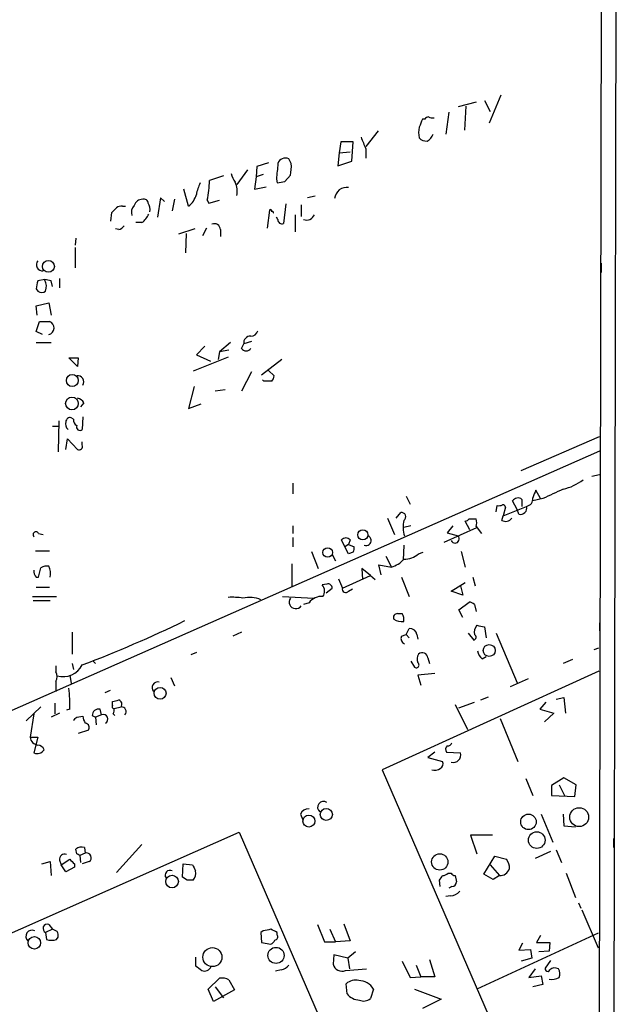
# Model space of a CAD drawing. Extents: x 0 to 724, y 6 to 883.
# Drawn here: x 658 to 724, y 479 to 586 of the extents above; entities that cross this region are included whole.
import ezdxf

# ---------------------------------------------------------------- set-up
doc = ezdxf.new("R2010")
doc.units = 0
doc.header["$MEASUREMENT"] = 0
doc.layers.add('MAIN', color=5, linetype='CONTINUOUS')

msp = doc.modelspace()

# ---------------------------------------------------------------- linework, layer by layer
at = {"layer": 'MAIN'}
for p, q in [((722.2913, 8.4666), (723.9847, 874.0986)), ((722.376, 872.4053), (720.7673, 77.1313)), ((708.152, 577.088), (706.2047, 576.58)), ((709.0833, 577.2573), (709.676, 576.072)), ((710.8613, 577.85), (709.5913, 574.802)), ((705.1887, 575.9873), (704.85, 573.6166)), ((707.0513, 576.6646), (706.882, 574.04)), ((702.564, 575.2253), (702.31, 575.2253)), ((697.484, 573.9553), (696.1293, 572.262)), ((693.42, 572.77), (693.2507, 571.5846)), ((694.7747, 572.77), (693.42, 572.77)), ((694.6053, 570.6533), (694.7747, 572.77)), ((693.2507, 571.5846), (693.0813, 570.1453)), ((693.2507, 571.5846), (694.436, 571.6693)), ((696.1293, 572.008), (696.1293, 570.992)), ((688.0013, 570.3993), (687.7473, 570.9073)), ((693.0813, 570.1453), (694.6053, 570.6533)), ((683.26, 569.722), (682.0747, 568.1133)), ((684.276, 570.0606), (684.1913, 568.96)), ((685.546, 570.484), (684.276, 570.0606)), ((680.6353, 569.0446), (679.1113, 568.5366)), ((684.1913, 568.96), (684.022, 567.6053)), ((684.9533, 569.214), (684.1913, 568.96)), ((686.3927, 568.706), (686.4773, 568.2826)), ((687.324, 568.452), (687.9167, 569.1293)), ((676.8253, 565.7426), (676.3173, 567.6053)), ((684.022, 567.6053), (685.292, 567.8593)), ((673.7773, 566.674), (673.4387, 564.5573)), ((674.2007, 566.2506), (673.7773, 566.674)), ((675.3013, 566.5046), (675.0473, 565.2346)), ((678.8573, 566.42), (679.0267, 566.0813)), ((679.0267, 566.0813), (680.212, 566.42)), ((690.626, 566.8433), (689.7793, 566.674)), ((669.6287, 565.7426), (669.9673, 565.7426)), ((685.6307, 565.3193), (685.3767, 563.372)), ((687.4087, 565.9966), (687.1547, 563.88)), ((689.102, 565.912), (689.102, 564.642)), ((668.3587, 564.134), (668.4433, 565.0653)), ((686.562, 564.3033), (686.3927, 564.5573)), ((688.4247, 564.8113), (688.4247, 562.9486)), ((669.2053, 563.2026), (668.8667, 563.2873)), ((671.7453, 563.9646), (671.068, 563.9646)), ((677.5027, 563.2873), (675.7247, 562.6946)), ((678.7727, 563.372), (678.3493, 562.5253)), ((680.2967, 563.2026), (680.2967, 562.4406)), ((664.5487, 562.2713), (664.464, 561.5093)), ((676.5713, 562.7793), (676.4867, 560.6626)), ((664.464, 561.2553), (664.464, 559.054)), ((721.7833, 559.562), (721.7833, 558.546)), ((661.162, 557.784), (660.4, 557.6146)), ((662.7707, 557.8686), (662.7707, 556.8526)), ((660.2307, 556.768), (660.4, 556.514)), ((662.0087, 557.022), (661.8393, 557.6146)), ((660.2307, 554.9053), (661.5853, 555.244)), ((660.3153, 553.8893), (660.2307, 554.9053)), ((661.5853, 555.244), (661.8393, 553.8893)), ((660.2307, 552.1113), (660.5693, 553.212)), ((660.5693, 553.212), (661.67, 553.212)), ((660.908, 551.7726), (660.2307, 552.1113)), ((660.2307, 550.926), (661.8393, 550.926)), ((678.6033, 550.5026), (677.672, 549.5713)), ((681.3973, 550.926), (680.212, 549.91)), ((682.5827, 550.2486), (682.8367, 550.7566)), ((683.6833, 551.0106), (682.8367, 550.7566)), ((663.7867, 549.2326), (664.8027, 549.2326)), ((664.718, 548.3013), (663.7867, 549.2326)), ((664.8027, 549.2326), (664.718, 548.3013)), ((681.1433, 549.3173), (677.3333, 547.7933)), ((677.672, 549.5713), (679.196, 548.894)), ((680.212, 549.91), (680.0427, 549.0633)), ((681.228, 550.0793), (680.212, 549.91)), ((686.9853, 549.0633), (684.784, 547.37)), ((683.6833, 547.7086), (682.5827, 545.592)), ((685.546, 547.878), (686.1387, 547.2853)), ((677.418, 546.1), (676.8253, 543.7293)), ((685.038, 546.6926), (684.8687, 546.862)), ((680.8047, 545.7613), (679.704, 545.592)), ((665.3953, 544.322), (665.0567, 543.8986)), ((676.8253, 543.7293), (678.18, 544.2373)), ((723.3073, 543.814), (723.3073, 542.9673)), ((664.2947, 542.544), (664.0407, 542.7133)), ((665.3107, 542.798), (665.226, 541.4433)), ((662.0087, 541.782), (662.6013, 541.782)), ((662.686, 542.3746), (662.6013, 538.988)), ((713.0627, 536.956), (721.614, 540.6813)), ((663.448, 539.242), (663.6173, 540.4273)), ((663.6173, 540.4273), (664.718, 539.242)), ((665.226, 539.75), (665.226, 540.0886)), ((721.614, 539.0726), (595.2913, 483.362)), ((720.7673, 536.3633), (721.614, 536.5326)), ((688.1707, 535.6013), (688.1707, 534.416)), ((700.532, 534.162), (700.9553, 533.3153)), ((715.1793, 533.908), (714.6713, 534.8393)), ((710.3533, 532.4686), (710.438, 533.146)), ((711.1153, 532.0453), (713.6553, 533.0613)), ((711.3693, 532.9766), (711.1153, 532.0453)), ((712.6393, 532.7226), (712.1313, 533.654)), ((713.1473, 533.8233), (713.1473, 533.0613)), ((715.4333, 533.908), (714.3327, 533.654)), ((699.4313, 531.7913), (699.9393, 532.384)), ((710.946, 531.5373), (711.1153, 532.0453)), ((712.8087, 532.2146), (712.6393, 532.7226)), ((688.1707, 530.9446), (688.1707, 530.098)), ((698.5, 531.7913), (699.262, 530.0133)), ((701.04, 530.9446), (700.278, 530.7753)), ((705.612, 530.9446), (705.0193, 530.1826)), ((707.4747, 530.5213), (706.9667, 531.4526)), ((707.39, 531.7066), (708.152, 531.7066)), ((708.152, 530.86), (708.7447, 530.098)), ((660.4847, 530.098), (660.9927, 530.0133)), ((704.6807, 529.1666), (708.2367, 530.7753)), ((705.0193, 530.1826), (706.2047, 529.844)), ((688.1707, 529.6746), (688.1707, 528.6586)), ((693.8433, 528.6586), (693.5047, 529.4206)), ((694.2667, 528.9126), (693.8433, 528.6586)), ((694.436, 529.4206), (694.2667, 528.9126)), ((694.2667, 528.9126), (694.8593, 528.6586)), ((700.278, 528.828), (700.1933, 527.2193)), ((660.146, 528.2353), (661.67, 528.2353)), ((690.2027, 528.1506), (690.9647, 526.288)), ((692.4887, 527.812), (692.8273, 527.1346)), ((694.2667, 527.8966), (693.8433, 528.6586)), ((694.7747, 528.066), (694.2667, 527.8966)), ((698.3307, 527.6426), (698.9233, 526.4573)), ((701.8867, 527.8966), (702.3947, 528.066)), ((706.5433, 528.1506), (706.9667, 526.4573)), ((688.086, 526.796), (688.086, 524.3406)), ((697.8227, 525.6106), (697.5687, 526.7113)), ((697.5687, 526.7113), (698.9233, 526.4573)), ((660.4847, 525.3566), (660.7387, 526.3726)), ((693.5893, 524.1713), (696.6373, 525.526)), ((696.6373, 525.526), (695.706, 526.288)), ((695.706, 526.288), (695.7907, 525.1026)), ((696.6373, 525.526), (697.1453, 525.1026)), ((660.2307, 525.3566), (660.4847, 525.3566)), ((691.896, 524.5946), (691.388, 524.51)), ((693.166, 525.1873), (693.5893, 524.1713)), ((700.024, 525.3566), (700.8707, 523.24)), ((705.4427, 523.8326), (706.9667, 524.764)), ((706.4587, 524.4253), (706.7127, 523.4093)), ((707.8133, 525.3566), (708.0673, 524.4253)), ((660.2307, 524.256), (661.67, 524.256)), ((691.8113, 523.6633), (692.4887, 524.1713)), ((694.2667, 523.8326), (694.69, 524.0866)), ((706.7127, 523.4093), (705.4427, 523.8326)), ((659.8073, 523.24), (662.432, 523.24)), ((659.892, 522.8166), (661.7547, 522.8166)), ((687.07, 523.24), (690.4567, 523.0706)), ((689.9487, 522.5626), (689.356, 522.3933)), ((706.2893, 521.8006), (707.39, 522.6473)), ((707.9827, 522.3933), (708.152, 521.6313)), ((699.6007, 521.3773), (700.1087, 521.3773)), ((706.7127, 520.954), (706.2893, 521.8006)), ((721.614, 520.3613), (721.614, 519.5146)), ((664.1253, 519.3453), (664.1253, 516.9746)), ((682.5827, 519.3453), (681.6513, 518.922)), ((700.024, 518.922), (700.532, 519.0913)), ((700.532, 519.0913), (700.8707, 519.7686)), ((700.532, 519.0913), (700.8707, 518.7526)), ((701.7173, 519.0913), (701.802, 518.5833)), ((707.3053, 519.2606), (707.898, 518.4986)), ((709.0833, 519.938), (709.2527, 518.7526)), ((710.3533, 519.2606), (712.6393, 513.842)), ((677.672, 517.144), (677.0793, 516.89)), ((721.0213, 517.4826), (721.5293, 517.652)), ((664.1253, 515.9586), (664.2947, 515.2813)), ((666.4113, 516.2126), (666.6653, 515.9586)), ((701.04, 516.2126), (701.4633, 515.5353)), ((702.9027, 516.5513), (703.072, 515.9586)), ((708.8293, 516.4666), (709.2527, 516.7206)), ((718.6507, 516.382), (717.6347, 515.9586)), ((662.3473, 515.7046), (662.3473, 515.0273)), ((721.5293, 515.112), (697.9073, 504.3593)), ((703.6647, 514.858), (701.802, 514.6886)), ((662.3473, 514.0113), (662.3473, 512.9106)), ((663.8713, 514.6886), (664.0407, 513.7573)), ((674.878, 514.4346), (675.3013, 513.5033)), ((701.802, 514.6886), (702.1407, 513.588)), ((713.8247, 514.2653), (711.8773, 513.4186)), ((668.274, 512.9953), (667.6813, 512.7413)), ((662.2627, 511.6406), (662.2627, 510.4553)), ((668.528, 511.3866), (668.528, 511.81)), ((706.2893, 511.1326), (707.9827, 511.7253)), ((708.66, 511.9793), (709.5067, 512.318)), ((715.772, 511.7253), (715.0947, 510.9633)), ((716.8727, 512.064), (717.7193, 512.2333)), ((717.7193, 512.2333), (717.8887, 510.54)), ((660.7387, 511.2173), (659.13, 509.6933)), ((659.9767, 510.4553), (659.5533, 507.9153)), ((662.7707, 510.54), (661.8393, 510.1166)), ((663.8713, 510.9633), (663.5327, 510.8786)), ((667.3427, 510.3706), (667.1733, 510.9633)), ((668.6127, 510.4553), (668.782, 510.286)), ((668.6973, 511.048), (669.4593, 511.2173)), ((705.866, 511.4713), (707.2207, 508.762)), ((715.0947, 510.9633), (716.6187, 510.54)), ((716.6187, 510.54), (715.6027, 509.6086)), ((664.6333, 510.1166), (665.3107, 510.2013)), ((666.3267, 510.286), (666.6653, 510.1166)), ((667.3427, 510.3706), (666.6653, 510.1166)), ((666.6653, 510.1166), (666.75, 509.27)), ((710.7767, 509.9473), (712.724, 505.2906)), ((665.9033, 508.6773), (664.8027, 508.3386)), ((659.5533, 507.9153), (660.4, 507.9153)), ((660.4, 507.9153), (659.9767, 506.222)), ((703.6647, 506.3066), (702.9027, 505.714)), ((704.9347, 506.3066), (706.4587, 506.222)), ((702.9027, 505.714), (704.5113, 505.2906)), ((697.9073, 504.3593), (717.4653, 459.4013)), ((713.5707, 503.428), (714.3327, 501.5653)), ((717.7193, 503.5126), (716.3647, 502.666)), ((719.074, 502.7506), (717.7193, 503.5126)), ((716.3647, 502.666), (716.3647, 501.5653)), ((717.2113, 502.7506), (717.804, 501.5653)), ((718.9047, 501.4806), (719.074, 502.7506)), ((716.3647, 501.5653), (718.9047, 501.4806)), ((689.0173, 499.5333), (689.2713, 498.9406)), ((715.264, 499.5333), (716.534, 496.4853)), ((717.6347, 499.5333), (717.7193, 498.2633)), ((493.3527, 414.02), (682.3287, 497.586)), ((682.3287, 497.586), (701.802, 452.7126)), ((717.7193, 498.2633), (718.9893, 498.1786)), ((709.93, 497.2473), (707.5593, 497.2473)), ((707.5593, 497.2473), (708.2367, 495.2153)), ((723.138, 496.9086), (723.138, 495.8926)), ((664.6333, 495.2153), (664.5487, 495.7233)), ((665.48, 495.8926), (665.5647, 495.3)), ((671.7453, 496.2313), (668.9513, 493.1833)), ((716.28, 495.4693), (714.5867, 494.7073)), ((716.8727, 495.6386), (717.4653, 494.284)), ((660.8233, 494.1146), (661.7547, 494.3686)), ((661.7547, 494.3686), (661.8393, 492.8446)), ((662.7707, 494.538), (662.94, 494.03)), ((662.94, 494.03), (663.8713, 494.6226)), ((665.5647, 495.3), (664.972, 495.046)), ((664.972, 495.046), (665.0567, 494.284)), ((665.988, 494.3686), (665.226, 494.1146)), ((708.9987, 493.014), (710.184, 494.9613)), ((710.184, 494.9613), (711.454, 494.6226)), ((663.448, 493.268), (662.94, 494.03)), ((664.3793, 493.776), (663.448, 493.268)), ((664.3793, 494.1146), (664.3793, 493.776)), ((676.148, 492.6753), (676.2327, 494.1146)), ((676.2327, 494.1146), (677.2487, 494.03)), ((709.676, 494.03), (710.692, 492.8446)), ((676.656, 492.3366), (676.148, 492.6753)), ((704.2573, 491.6593), (704.1727, 492.3366)), ((705.104, 493.0986), (705.4427, 493.0986)), ((705.866, 492.8446), (706.0353, 492.1673)), ((710.0147, 492.4213), (708.9987, 493.014)), ((710.692, 492.8446), (710.0147, 492.4213)), ((717.9733, 493.0986), (718.9893, 490.474)), ((705.5273, 491.6593), (705.1887, 491.49)), ((705.358, 490.6433), (704.85, 490.5586)), ((719.328, 489.8813), (719.582, 489.2886)), ((719.6667, 489.1193), (721.4447, 484.9706)), ((662.0087, 487.0026), (661.2467, 486.664)), ((661.5853, 487.5106), (662.0087, 487.0026)), ((662.5167, 486.7486), (662.0087, 487.0026)), ((690.88, 487.5106), (691.642, 485.648)), ((692.2347, 487.0026), (692.8273, 485.648)), ((693.7587, 487.5953), (694.436, 485.7326)), ((661.2467, 486.664), (661.3313, 485.902)), ((662.432, 485.902), (662.6013, 486.156)), ((684.9533, 486.8333), (684.6993, 486.664)), ((684.6993, 486.664), (684.784, 485.5633)), ((686.4773, 486.41), (686.4773, 486.664)), ((721.4447, 486.5793), (708.2367, 480.4833)), ((715.1793, 486.3253), (714.756, 485.5633)), ((684.784, 485.5633), (685.8, 485.394)), ((691.642, 485.648), (692.8273, 485.648)), ((694.436, 485.7326), (692.8273, 485.648)), ((713.232, 485.4786), (712.8087, 484.7166)), ((712.8087, 484.7166), (714.0787, 484.8013)), ((714.0787, 484.8013), (714.248, 483.87)), ((714.756, 485.5633), (716.1953, 485.5633)), ((716.1953, 485.5633), (716.1107, 484.632)), ((677.5873, 483.9546), (677.5873, 483.0233)), ((692.658, 484.2086), (692.5733, 483.1926)), ((694.182, 483.87), (692.658, 484.2086)), ((695.0287, 484.5473), (694.182, 483.87)), ((694.182, 483.87), (694.3513, 482.6846)), ((703.072, 483.7006), (703.6647, 481.838)), ((714.248, 483.87), (713.0627, 483.5313)), ((716.1107, 484.632), (715.01, 484.5473)), ((686.9007, 482.6), (686.308, 482.4306)), ((693.928, 482.5153), (696.214, 482.6846)), ((700.1087, 483.5313), (700.9553, 481.7533)), ((701.6327, 483.108), (702.1407, 481.838)), ((714.5867, 482.6846), (713.9093, 481.7533)), ((716.28, 483.616), (715.6873, 482.7693)), ((678.942, 480.4833), (680.212, 481.6686)), ((681.228, 481.4993), (681.8207, 480.3986)), ((700.9553, 481.7533), (702.1407, 481.838)), ((703.6647, 481.838), (702.1407, 481.838)), ((713.9093, 481.7533), (715.264, 481.9226)), ((715.264, 481.9226), (715.4333, 480.9913)), ((679.5347, 479.1286), (678.942, 480.4833)), ((679.704, 480.7373), (680.6353, 479.552)), ((694.0973, 479.9753), (694.0127, 481.076)), ((696.976, 480.4833), (696.6373, 479.4673)), ((701.4633, 480.4833), (704.342, 479.3826)), ((715.4333, 480.9913), (714.3327, 480.7373)), ((681.8207, 480.3986), (679.5347, 479.1286)), ((704.342, 479.3826), (702.31, 478.3666))]:
    msp.add_line(p, q, dxfattribs=at)
for centre, radius in [((661.5513, 559.2014), 0.6492), ((664.1548, 546.7727), 0.6525), ((664.1099, 544.2676), 0.6934), ((695.8088, 529.9656), 0.5548), ((691.9883, 528.04), 0.5248), ((709.5858, 517.3645), 0.648), ((673.7178, 512.7029), 0.6481), ((691.8334, 499.5125), 0.6582), ((719.394, 499.2156), 1.0299), ((689.9364, 498.7909), 0.6536), ((713.8667, 498.7004), 0.8468), ((714.7656, 496.7151), 0.9063), ((704.1994, 494.3368), 0.8897), ((675.0286, 492.2057), 0.6902), ((660.0176, 485.5277), 0.6741), ((679.4194, 483.9711), 1.0368), ((686.3535, 484.157), 0.8794)]:
    msp.add_circle(centre, radius, dxfattribs=at)
for centre, radius, start, end in [((913.8456, 490.115), 228.0155, 158.082856, 158.312006), ((703.0296, 574.9291), 0.5518, 94.396316, 147.536771), ((703.4108, 576.3268), 0.9474, 243.448472, 280.287538), ((703.9607, 573.7859), 2.0758, 163.409678, 196.587676), ((1013.3578, 699.636), 341.9398, 201.686812, 201.916007), ((702.7213, 573.8404), 0.9906, 220.787625, 275.602387), ((702.077, 574.1953), 1.5318, 298.929269, 337.803377), ((687.3663, 570.1594), 0.8394, 63.004506, 163.391642), ((1109.7797, 527.2299), 425.4137, 174.175812, 174.405007), ((684.7852, 569.9757), 3.2439, 344.875163, 7.503369), ((667.0414, 568.9115), 12.0757, 348.093039, 358.220923), ((683.7876, 569.7847), 2.3563, 191.905565, 216.980293), ((679.8314, 567.3936), 2.2911, 348.274657, 25.150145), ((644.5555, 780.0183), 215.8459, 281.19922, 281.428428), ((681.8219, 566.335), 4.2048, 152.40748, 170.72652), ((694.0365, 566.4982), 1.297, 79.776549, 175.972295), ((671.7902, 565.5803), 0.9251, 87.534389, 164.514015), ((671.9618, 566.0625), 0.4613, 2.335786, 106.600508), ((675.2935, 567.6811), 2.4707, 308.315741, 344.301478), ((541.6973, 692.3193), 179.6055, 314.885409, 315.114591), ((669.4593, 564.9805), 0.7807, 77.468008, 130.594926), ((671.6886, 565.0654), 1.0975, 136.033708, 197.980951), ((671.5762, 565.4464), 1.0581, 343.733298, 36.870981), ((685.7577, 565.2346), 0.1526, 326.33076, 146.299523), ((685.9694, 565.0653), 0.1197, 314.966157, 135), ((669.7967, 566.3362), 3.0695, 309.407873, 332.017332), ((686.9854, 564.2695), 0.4247, 175.43576, 293.492649), ((689.6803, 565.1834), 0.938, 249.772124, 336.627356), ((668.8666, 564.3033), 1.1516, 287.103826, 323.975919), ((679.6334, 563.1885), 0.6634, 1.217773, 113.837087), ((660.8906, 559.3703), 0.6628, 137.7455, 278.859844), ((619.1448, 388.3508), 174.5653, 75.843219, 76.07237), ((659.841, 557.0092), 1.4904, 340.593658, 27.582894), ((662.645, 556.7254), 2.4147, 158.392463, 178.989129), ((660.8234, 556.9583), 0.6137, 226.379798, 313.613443), ((661.4123, 552.505), 0.7525, 283.290218, 69.973309), ((683.5604, 550.8715), 0.7328, 87.004061, 189.021406), ((683.6339, 552.3442), 0.7418, 267.279935, 348.474956), ((683.0907, 550.6296), 0.635, 216.869898, 323.130102), ((664.718, 546.608), 0.6826, 330.254078, 97.12814), ((685.1812, 547.3449), 0.9594, 317.162672, 356.438195), ((685.4613, 335.0428), 211.6502, 89.885381, 90.114592), ((664.6392, 544.0195), 0.8143, 21.805329, 84.446932), ((663.9089, 542.2712), 0.4613, 73.399492, 177.664214), ((664.1395, 542.036), 0.7367, 159.830837, 233.567205), ((664.9722, 542.4593), 0.6827, 172.873943, 240.239505), ((664.972, 541.7142), 0.3714, 155.774365, 313.155907), ((664.8874, 539.5806), 0.3786, 243.421413, 26.578587), ((716.0233, 541.3081), 6.5843, 284.16604, 305.384324), ((926.1984, 449.7574), 227.997, 158.08868, 158.317839), ((970.525, -15.9145), 606.116, 114.6598849, 114.8890758), ((710.6075, 534.0772), 0.9465, 259.683783, 296.559637), ((711.0731, 532.9345), 0.2991, 8.089477, 98.149065), ((712.713, 533.2966), 0.6827, 50.492097, 148.433183), ((713.0062, 532.8637), 0.6785, 253.076702, 16.931377), ((713.5049, 533.8827), 0.8351, 280.376035, 7.562452), ((700.0293, 531.9289), 0.4639, 302.419092, 101.186403), ((703.1619, 530.8328), 2.9687, 166.272231, 199.455451), ((706.924, 532.0035), 0.5526, 274.432108, 327.497791), ((707.1366, 531.2833), 1.1001, 337.369719, 22.630281), ((711.3544, 532.2793), 0.847, 241.171424, 324.820116), ((660.1937, 529.9842), 0.3125, 21.358743, 226.024188), ((696.1717, 529.336), 0.5445, 247.372041, 67.381754), ((705.866, 529.5265), 0.4642, 204.229434, 43.149576), ((693.9703, 528.9973), 0.6293, 42.269402, 137.724474), ((693.9285, 528.4891), 0.9461, 333.434949, 10.320555), ((700.3379, 529.6213), 2.3181, 268.519288, 311.924196), ((661.3738, 525.3987), 1.1627, 79.519291, 123.109188), ((660.1054, 525.7257), 1.6901, 347.385517, 28.880748), ((698.1844, 529.1467), 2.7891, 285.362683, 318.647103), ((660.7384, 525.9492), 0.7803, 167.461635, 229.412244), ((690.632, 523.8218), 1.0223, 325.315125, 42.312143), ((692.0336, 524.1607), 0.4552, 1.334268, 107.595058), ((693.9651, 524.0761), 0.3877, 165.784529, 321.083955), ((681.5245, 515.0764), 8.0879, 81.27048, 92.701477), ((683.4718, 520.066), 3.0896, 66.590535, 103.472219), ((688.5093, 522.6472), 0.7283, 144.455006, 324.472382), ((691.2904, 521.5972), 1.6529, 83.667847, 144.263666), ((707.3304, 521.6898), 0.9594, 47.162672, 86.438195), ((699.5668, 520.9539), 0.4247, 85.422314, 203.492649), ((699.1354, 520.7424), 1.1621, 349.498468, 33.117088), ((617.3683, 641.9714), 134.9529, 290.770478, 295.940615), ((700.0397, 522.0099), 1.4984, 234.861058, 279.151144), ((709.125, 519.3455), 1.1702, 139.383836, 192.545801), ((750.9859, 731.6773), 215.8457, 258.576788, 258.805966), ((700.9328, 518.9785), 0.7925, 8.182242, 94.494074), ((707.8415, 518.8091), 0.3156, 280.312966, 63.418709), ((700.6167, 518.668), 0.6448, 156.802576, 246.802576), ((702.6593, 516.4348), 0.9425, 145.058778, 204.544581), ((702.2901, 516.512), 0.6138, 3.670654, 131.089329), ((709.4223, 517.3981), 1.1043, 184.404277, 237.518859), ((701.6327, 515.7893), 0.3053, 236.299523, 56.315138), ((661.6703, 514.5193), 0.8464, 323.116564, 36.883436), ((663.1575, 516.8283), 2.3148, 253.928804, 333.329789), ((673.4581, 513.3332), 0.6121, 75.822987, 223.662856), ((648.9708, 511.5564), 14.9123, 357.7206, 6.518482), ((626.549, 681.1902), 174.5047, 283.919645, 284.148868), ((669.0783, 511.5136), 0.4827, 322.12814, 74.745922), ((667.0161, 510.2921), 0.6894, 76.818493, 180.506956), ((668.6973, 511.2596), 0.2116, 143.124688, 270), ((667.7661, 510.8785), 0.9465, 333.440363, 10.316217), ((669.5138, 510.7153), 0.5049, 316.942302, 96.196091), ((579.814, 594.5973), 119.7134, 314.885409, 315.114591), ((666.8328, 510.2853), 1.5244, 183.158773, 213.708832), ((665.5436, 508.9737), 0.4661, 320.510794, 87.405253), ((667.5191, 509.8889), 0.513, 298.773601, 110.112884), ((660.52, 508.0353), 0.9741, 187.076137, 262.923863), ((705.0871, 507.4326), 0.4537, 261.405541, 345.969882), ((660.3479, 506.9736), 0.8383, 243.716168, 330.480645), ((660.3215, 506.2585), 0.8139, 21.787031, 84.465227), ((705.3157, 506.603), 0.4827, 127.88123, 217.88123), ((705.685, 505.9797), 0.8108, 252.610984, 17.389016), ((704.0032, 505.0366), 0.5681, 296.574073, 26.56054), ((703.6224, 505.3749), 1.058, 253.730264, 306.87748), ((691.515, 500.2953), 0.635, 53.130102, 233.130102), ((689.9002, 499.1741), 0.9531, 87.08326, 157.861488), ((665.1413, 495.1099), 0.8529, 66.60028, 134.011912), ((663.2998, 494.6439), 0.5396, 64.427539, 191.318262), ((791.1252, 621.3685), 179.6053, 224.885409, 225.114592), ((622.4627, 410.4257), 94.6976, 63.327176, 63.556278), ((665.7012, 494.8001), 0.5182, 303.610324, 105.272574), ((710.4164, 493.7123), 1.3803, 355.608298, 41.260899), ((674.7907, 492.8987), 0.5214, 60.519536, 216.217214), ((846.7679, 578.3412), 189.3281, 206.443679, 206.672862), ((676.4448, 493.0985), 1.1704, 319.386493, 12.538896), ((710.741, 493.9497), 1.1063, 267.461175, 341.931928), ((676.9946, 322.9867), 169.3502, 89.885409, 90.114558), ((577.342, 577.2406), 152.6261, 326.200547, 326.42973), ((704.452, 493.8015), 0.9587, 273.546139, 312.848561), ((705.9087, 493.3955), 0.5525, 212.502209, 265.567893), ((705.259, 492.1113), 1.4713, 273.858111, 319.271992), ((705.4851, 492.2095), 0.5518, 274.385964, 355.614036), ((659.765, 486.2243), 0.6773, 64.055443, 226.555593), ((661.416, 487.0873), 0.4559, 68.200924, 248.200924), ((727.7055, 275.2239), 215.8849, 101.192759, 101.421922), ((601.4787, 317.4883), 189.3282, 63.323768, 63.552924), ((661.8817, 487.3838), 1.5807, 249.622982, 290.37362), ((661.6705, 486.3255), 0.9461, 349.679445, 26.565051), ((685.5039, 486.1134), 0.778, 292.371723, 337.628278), ((686.1527, 486.1983), 0.3875, 280.497939, 33.11188), ((804.9259, 652.1192), 211.6803, 233.018223, 233.247406), ((678.5611, 483.2349), 0.7783, 247.613458, 337.620265), ((686.8164, 483.6999), 1.1031, 274.382771, 327.550319), ((693.5423, 483.4374), 0.9994, 194.178064, 292.698795), ((715.9413, 482.6846), 0.2678, 161.558284, 341.578587), ((716.7221, 481.9698), 0.8214, 60.488731, 129.893097), ((716.4021, 482.1493), 0.9009, 333.924158, 36.455225), ((680.4661, 480.0601), 1.6284, 62.103644, 98.977017), ((716.4495, 483.0434), 1.4982, 256.930283, 300.561717), ((694.9862, 480.0603), 1.4069, 74.283399, 133.784678), ((695.3902, 479.599), 1.8157, 29.145634, 90.722628), ((695.4837, 481.0548), 1.7571, 217.905585, 268.966257), ((695.9177, 480.2715), 1.0791, 244.43462, 311.822252)]:
    msp.add_arc(centre, radius, start, end, dxfattribs=at)

doc.saveas('drawing.dxf')
